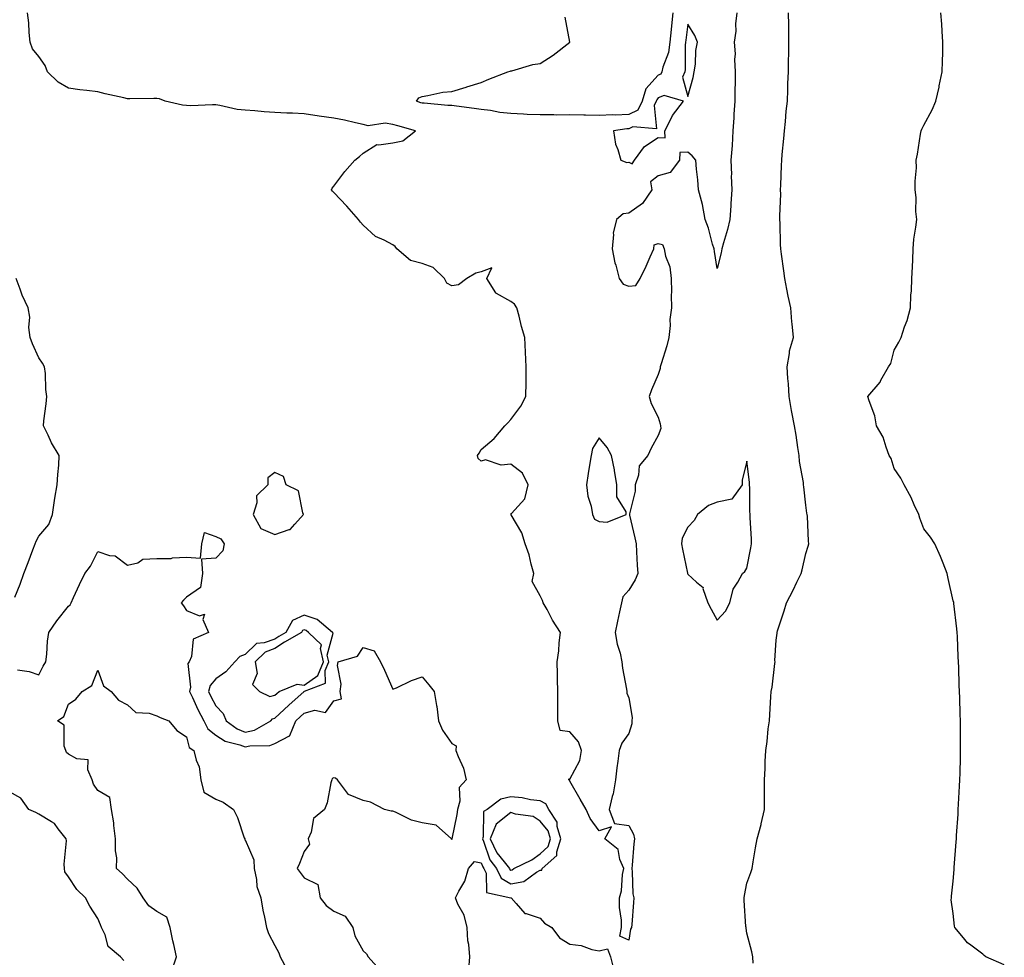
# Model space of a CAD drawing. Units: inches. Extents: x 928883 to 931523, y 7279418 to 7282058.
# Drawn here: x 929762 to 930095, y 7280932 to 7281250 of the extents above; entities that cross this region are included whole.
import ezdxf

# ---------------------------------------------------------------- set-up
doc = ezdxf.new("R2010")
doc.units = ezdxf.units.IN
doc.header["$MEASUREMENT"] = 0
doc.layers.add('Contour_92887279', color=7, linetype='Continuous', true_color=0x0cdcbc)

msp = doc.modelspace()

# ---------------------------------------------------------------- linework, layer by layer
at = {"layer": 'Contour_92887279'}
for points in [[(930004.66, 7281251.92, 3241), (930004.28, 7281248.15, 3241), (930004.29, 7281245.68, 3241), (930003.8, 7281241.92, 3241), (930004.11, 7281237.98, 3241), (930003.85, 7281236.12, 3241), (930004.07, 7281231.92, 3241), (930004.08, 7281227.95, 3241), (930003.98, 7281225.99, 3241), (930003.98, 7281221.92, 3241), (930003.65, 7281217.52, 3241), (930003.69, 7281216.28, 3241), (930003.28, 7281211.92, 3241), (930003.05, 7281206.92, 3241), (930002.69, 7281201.92, 3241), (930002.82, 7281197.15, 3241), (930002.81, 7281196.69, 3241), (930002.95, 7281191.92, 3241), (930002.63, 7281187.34, 3241), (930002.6, 7281186.47, 3241), (930002.31, 7281181.92, 3241), (930001.52, 7281178.45, 3241), (930000.11, 7281173.97, 3241), (929999.57, 7281171.92, 3241), (929999.35, 7281170.62, 3241), (929998.05, 7281165.24, 3241), (929997.1, 7281170.97, 3241), (929996.96, 7281171.92, 3241), (929996.46, 7281173.5, 3241), (929995.05, 7281178.92, 3241), (929993.98, 7281181.92, 3241), (929993.06, 7281186.91, 3241), (929993.06, 7281186.93, 3241), (929991.74, 7281191.92, 3241), (929991.48, 7281195.35, 3241), (929991, 7281198.97, 3241), (929990.76, 7281201.92, 3241), (929989.59, 7281203.46, 3241), (929988.05, 7281204.65, 3241), (929985.36, 7281204.61, 3241), (929985.24, 7281201.92, 3241), (929982.13, 7281197.84, 3241), (929978.05, 7281196.71, 3241), (929975.39, 7281194.59, 3241), (929975.92, 7281191.92, 3241), (929972.71, 7281187.25, 3241), (929968.05, 7281184.03, 3241), (929966.17, 7281183.8, 3241), (929963.92, 7281181.92, 3241), (929962.71, 7281177.26, 3241), (929962.87, 7281176.74, 3241), (929962.4, 7281171.92, 3241), (929963.31, 7281167.17, 3241), (929963.63, 7281166.33, 3241), (929964.81, 7281161.92, 3241), (929966.13, 7281160, 3241), (929968.05, 7281159.22, 3241), (929970.42, 7281159.55, 3241), (929971.89, 7281161.92, 3241), (929973.95, 7281166.02, 3241), (929975.31, 7281169.18, 3241), (929976.56, 7281171.92, 3241), (929976.69, 7281173.28, 3241), (929978.05, 7281173.77, 3241), (929979.49, 7281173.36, 3241), (929980, 7281171.92, 3241), (929980.51, 7281169.46, 3241), (929981.97, 7281165.84, 3241), (929982.45, 7281161.92, 3241), (929982.57, 7281157.4, 3241), (929982.4, 7281156.27, 3241), (929982.58, 7281151.92, 3241), (929982.01, 7281147.96, 3241), (929982.07, 7281145.93, 3241), (929981.64, 7281141.92, 3241), (929980.91, 7281139.06, 3241), (929979.01, 7281132.89, 3241), (929978.74, 7281131.92, 3241), (929978.64, 7281131.33, 3241), (929978.05, 7281129.3, 3241), (929975.8, 7281124.18, 3241), (929975.01, 7281121.92, 3241), (929975.64, 7281119.51, 3241), (929978.05, 7281114.88, 3241), (929978.7, 7281112.57, 3241), (929978.79, 7281111.92, 3241), (929978.97, 7281111, 3241), (929978.05, 7281108.67, 3241), (929975.62, 7281104.35, 3241), (929974.47, 7281101.92, 3241), (929971.62, 7281098.35, 3241), (929971.37, 7281095.24, 3241), (929970.23, 7281091.92, 3241), (929970.2, 7281089.77, 3241), (929968.25, 7281082.12, 3241), (929968.25, 7281081.92, 3241), (929968.3, 7281081.67, 3241), (929970.07, 7281073.94, 3241), (929970.53, 7281071.92, 3241), (929970.72, 7281069.25, 3241), (929970.85, 7281064.72, 3241), (929971.07, 7281061.92, 3241), (929970.25, 7281059.72, 3241), (929968.05, 7281056.22, 3241), (929966.02, 7281053.95, 3241), (929965.61, 7281051.92, 3241), (929964.96, 7281048.83, 3241), (929964.2, 7281045.77, 3241), (929963.46, 7281041.92, 3241), (929964.11, 7281037.98, 3241), (929965.1, 7281034.87, 3241), (929965.73, 7281031.92, 3241), (929965.88, 7281029.75, 3241), (929967.28, 7281022.68, 3241), (929967.35, 7281021.92, 3241), (929967.42, 7281021.3, 3241), (929968.05, 7281019.74, 3241), (929969.15, 7281013.02, 3241), (929969.12, 7281011.92, 3241), (929969.03, 7281010.93, 3241), (929968.05, 7281007.65, 3241), (929965.65, 7281004.32, 3241), (929964.82, 7281001.92, 3241), (929964.37, 7280998.24, 3241), (929963.99, 7280995.98, 3241), (929963.53, 7280991.92, 3241), (929962.77, 7280987.19, 3241), (929962.45, 7280986.32, 3241), (929961.44, 7280981.92, 3241), (929963.24, 7280977.11, 3241), (929968.05, 7280976.45, 3241), (929969.6, 7280973.47, 3241), (929969.98, 7280971.92, 3241), (929969.75, 7280970.21, 3241), (929969.16, 7280963.03, 3241), (929969.03, 7280961.92, 3241), (929969.22, 7280960.75, 3241), (929969.48, 7280953.35, 3241), (929969.81, 7280951.92, 3241), (929969.64, 7280950.33, 3241), (929969.04, 7280942.91, 3241), (929968.93, 7280941.92, 3241), (929968.64, 7280941.32, 3241), (929968.05, 7280937.56, 3241), (929965.03, 7280938.9, 3241), (929965.63, 7280941.92, 3241), (929965.63, 7280944.34, 3241), (929964.85, 7280948.72, 3241), (929964.85, 7280951.92, 3241), (929965.63, 7280954.34, 3241), (929965.96, 7280959.83, 3241), (929966.41, 7280961.92, 3241), (929965.07, 7280964.9, 3241), (929964.41, 7280968.28, 3241), (929959.91, 7280971.92, 3241), (929962.19, 7280976.06, 3241), (929958.05, 7280974.61, 3241), (929954.93, 7280978.8, 3241), (929953.56, 7280981.92, 3241), (929951.54, 7280985.41, 3241), (929948.05, 7280991.5, 3241), (929947.99, 7280991.86, 3241), (929947.72, 7280991.92, 3241), (929947.74, 7280992.23, 3241), (929948.05, 7280992.22, 3241), (929951.43, 7280998.53, 3241), (929952.02, 7281001.92, 3241), (929950.95, 7281004.82, 3241), (929948.05, 7281008.22, 3241), (929944.8, 7281008.67, 3241), (929943.99, 7281011.92, 3241), (929943.97, 7281016, 3241), (929943.95, 7281017.82, 3241), (929943.95, 7281021.92, 3241), (929943.91, 7281026.06, 3241), (929943.86, 7281027.73, 3241), (929943.82, 7281031.92, 3241), (929944.3, 7281035.67, 3241), (929944.46, 7281038.33, 3241), (929944.86, 7281041.92, 3241), (929942.21, 7281046.08, 3241), (929940.34, 7281049.63, 3241), (929939.07, 7281051.92, 3241), (929938.81, 7281052.68, 3241), (929938.05, 7281054.28, 3241), (929935.29, 7281059.16, 3241), (929935.85, 7281061.92, 3241), (929934.94, 7281065.03, 3241), (929934.29, 7281068.16, 3241), (929932.91, 7281071.92, 3241), (929931.79, 7281075.66, 3241), (929928.16, 7281081.81, 3241), (929928.11, 7281081.92, 3241), (929928.3, 7281082.17, 3241), (929932.78, 7281087.19, 3241), (929933.97, 7281091.92, 3241), (929932.05, 7281095.92, 3241), (929928.05, 7281098.99, 3241), (929924.77, 7281098.65, 3241), (929919.51, 7281100.46, 3241), (929918.05, 7281099.99, 3241), (929917, 7281100.87, 3241), (929916.77, 7281101.92, 3241), (929917.34, 7281102.63, 3241), (929918.05, 7281103.88, 3241), (929922.38, 7281107.59, 3241), (929926.01, 7281111.92, 3241), (929927.05, 7281112.92, 3241), (929928.05, 7281114.13, 3241), (929931.41, 7281118.56, 3241), (929933.18, 7281121.92, 3241), (929933.23, 7281126.74, 3241), (929933.23, 7281127.11, 3241), (929933.27, 7281131.92, 3241), (929933.05, 7281136.92, 3241), (929932.82, 7281141.92, 3241), (929931.68, 7281145.55, 3241), (929930.91, 7281149.06, 3241), (929930.13, 7281151.92, 3241), (929929.27, 7281153.13, 3241), (929928.05, 7281154.11, 3241), (929923.15, 7281156.82, 3241), (929922.99, 7281156.86, 3241), (929922.94, 7281157.04, 3241), (929919.97, 7281161.92, 3241), (929921.63, 7281165.49, 3241), (929918.05, 7281164.18, 3241), (929916.25, 7281163.72, 3241), (929913.09, 7281161.92, 3241), (929910.29, 7281159.67, 3241), (929908.05, 7281159.43, 3241), (929906.41, 7281160.28, 3241), (929905.62, 7281161.92, 3241), (929901.71, 7281165.58, 3241), (929898.05, 7281166.96, 3241), (929894.07, 7281167.95, 3241), (929889.44, 7281171.92, 3241), (929888.8, 7281172.67, 3241), (929888.05, 7281173.27, 3241), (929885.13, 7281174.84, 3241), (929882.19, 7281176.06, 3241), (929878.05, 7281179.91, 3241), (929877.14, 7281181.01, 3241), (929876.47, 7281181.92, 3241), (929872.5, 7281186.37, 3241), (929868.05, 7281191.05, 3241), (929867.64, 7281191.51, 3241), (929867.27, 7281191.92, 3241), (929867.54, 7281192.43, 3241), (929868.05, 7281193.16, 3241), (929871.79, 7281198.18, 3241), (929875.23, 7281201.92, 3241), (929876.75, 7281203.23, 3241), (929878.05, 7281204.36, 3241), (929882.63, 7281207.34, 3241), (929883.26, 7281207.13, 3241), (929888.05, 7281207.9, 3241), (929891.46, 7281208.51, 3241), (929895.78, 7281211.92, 3241), (929889.72, 7281213.59, 3241), (929888.05, 7281214.1, 3241), (929885.5, 7281214.47, 3241), (929879.69, 7281213.56, 3241), (929878.05, 7281214.06, 3241), (929875.35, 7281214.63, 3241), (929871.64, 7281215.5, 3241), (929868.05, 7281216.21, 3241), (929863.07, 7281216.9, 3241), (929863.04, 7281216.91, 3241), (929858.05, 7281217.66, 3241), (929854.01, 7281217.88, 3241), (929852.09, 7281217.88, 3241), (929848.05, 7281218.08, 3241), (929844.48, 7281218.35, 3241), (929841.31, 7281218.67, 3241), (929838.05, 7281218.92, 3241), (929835.32, 7281219.19, 3241), (929829.46, 7281220.51, 3241), (929828.05, 7281220.69, 3241), (929826.9, 7281220.78, 3241), (929819.58, 7281220.39, 3241), (929818.05, 7281220.47, 3241), (929816.72, 7281220.59, 3241), (929810.84, 7281221.92, 3241), (929808.92, 7281222.79, 3241), (929808.05, 7281222.87, 3241), (929807.05, 7281222.93, 3241), (929798.87, 7281222.73, 3241), (929798.05, 7281222.79, 3241), (929796.9, 7281223.07, 3241), (929790.57, 7281224.45, 3241), (929788.05, 7281225.12, 3241), (929784.36, 7281225.61, 3241), (929781.98, 7281225.85, 3241), (929778.05, 7281226.41, 3241), (929774.57, 7281228.44, 3241), (929770.95, 7281231.92, 3241), (929770.18, 7281234.05, 3241), (929768.05, 7281237.08, 3241), (929765.85, 7281239.72, 3241), (929765.12, 7281241.92, 3241), (929764.73, 7281245.23, 3241), (929764.65, 7281248.52, 3241), (929764.17, 7281251.92, 3241)], [(929982.94, 7281251.92, 3240), (929982.49, 7281247.49, 3240), (929982.41, 7281246.28, 3240), (929982, 7281241.92, 3240), (929981.48, 7281238.49, 3240), (929979.61, 7281233.48, 3240), (929979.26, 7281231.92, 3240), (929978.89, 7281231.08, 3240), (929978.05, 7281230.73, 3240), (929973.86, 7281226.11, 3240), (929972.55, 7281221.92, 3240), (929971.1, 7281218.87, 3240), (929968.05, 7281217.42, 3240), (929963.38, 7281217.24, 3240), (929962.67, 7281217.29, 3240), (929958.05, 7281217.09, 3240), (929953.33, 7281217.2, 3240), (929952.77, 7281217.2, 3240), (929948.05, 7281217.31, 3240), (929943.42, 7281217.28, 3240), (929942.62, 7281217.36, 3240), (929938.05, 7281217.33, 3240), (929933.63, 7281217.5, 3240), (929932.36, 7281217.61, 3240), (929928.05, 7281217.8, 3240), (929924.3, 7281218.17, 3240), (929921.18, 7281218.79, 3240), (929918.05, 7281219.17, 3240), (929915.63, 7281219.5, 3240), (929909.68, 7281220.29, 3240), (929908.05, 7281220.51, 3240), (929906.69, 7281220.56, 3240), (929898.69, 7281221.28, 3240), (929898.05, 7281221.3, 3240), (929897.57, 7281221.44, 3240), (929896.07, 7281221.92, 3240), (929896.9, 7281223.07, 3240), (929898.05, 7281223.6, 3240), (929899.98, 7281223.85, 3240), (929904.99, 7281224.99, 3240), (929908.05, 7281225.3, 3240), (929912.9, 7281226.76, 3240), (929913.13, 7281226.84, 3240), (929918.05, 7281228.29, 3240), (929920.55, 7281229.42, 3240), (929927.04, 7281231.92, 3240), (929927.81, 7281232.16, 3240), (929928.05, 7281232.22, 3240), (929928.41, 7281232.27, 3240), (929935.53, 7281234.45, 3240), (929938.05, 7281234.7, 3240), (929942.43, 7281237.54, 3240), (929948.02, 7281241.92, 3240), (929948.02, 7281241.95, 3240), (929946.53, 7281250.4, 3240)], [(930010.17, 7280929.8, 3241), (930010.06, 7280931.92, 3241), (930009.75, 7280933.62, 3241), (930008.05, 7280940.01, 3241), (930007.82, 7280941.69, 3241), (930007.8, 7280941.92, 3241), (930007.79, 7280942.18, 3241), (930007.19, 7280951.06, 3241), (930007.16, 7280951.92, 3241), (930007.24, 7280952.73, 3241), (930008.05, 7280956.89, 3241), (930009.48, 7280960.48, 3241), (930009.88, 7280961.92, 3241), (930010.27, 7280964.14, 3241), (930011.03, 7280968.93, 3241), (930011.58, 7280971.92, 3241), (930012.88, 7280976.75, 3241), (930012.97, 7280977.01, 3241), (930014.06, 7280981.92, 3241), (930014.07, 7280985.9, 3241), (930014.03, 7280987.9, 3241), (930014.04, 7280991.92, 3241), (930014.24, 7280995.73, 3241), (930014.27, 7280998.14, 3241), (930014.47, 7281001.92, 3241), (930014.99, 7281004.98, 3241), (930015.34, 7281009.21, 3241), (930015.74, 7281011.92, 3241), (930015.86, 7281014.12, 3241), (930016.25, 7281020.12, 3241), (930016.35, 7281021.92, 3241), (930016.64, 7281023.33, 3241), (930017.54, 7281031.41, 3241), (930017.63, 7281031.92, 3241), (930017.61, 7281032.36, 3241), (930018.05, 7281039.23, 3241), (930018.34, 7281041.63, 3241), (930018.37, 7281041.92, 3241), (930018.52, 7281042.39, 3241), (930020.69, 7281049.28, 3241), (930021.52, 7281051.92, 3241), (930023.75, 7281056.22, 3241), (930025.07, 7281058.94, 3241), (930026.55, 7281061.92, 3241), (930026.81, 7281063.16, 3241), (930028.05, 7281068.68, 3241), (930028.85, 7281071.12, 3241), (930029.13, 7281071.92, 3241), (930029.02, 7281072.89, 3241), (930028.61, 7281081.36, 3241), (930028.55, 7281081.92, 3241), (930028.46, 7281082.33, 3241), (930028.05, 7281085.08, 3241), (930027.39, 7281091.26, 3241), (930027.33, 7281091.92, 3241), (930027.27, 7281092.7, 3241), (930025.97, 7281099.84, 3241), (930025.85, 7281101.92, 3241), (930025.39, 7281104.59, 3241), (930024.83, 7281108.71, 3241), (930024.23, 7281111.92, 3241), (930023.36, 7281116.61, 3241), (930023.25, 7281117.13, 3241), (930022.42, 7281121.92, 3241), (930022.24, 7281126.12, 3241), (930021.99, 7281127.98, 3241), (930021.78, 7281131.92, 3241), (930022.58, 7281136.45, 3241), (930022.57, 7281137.4, 3241), (930023.84, 7281141.92, 3241), (930023.42, 7281146.55, 3241), (930023.34, 7281147.21, 3241), (930022.94, 7281151.92, 3241), (930022.06, 7281155.93, 3241), (930021.68, 7281158.29, 3241), (930020.95, 7281161.92, 3241), (930020.6, 7281164.47, 3241), (930019.87, 7281170.1, 3241), (930019.62, 7281171.92, 3241), (930019.52, 7281173.38, 3241), (930019.39, 7281180.58, 3241), (930019.3, 7281181.92, 3241), (930019.29, 7281183.15, 3241), (930019.55, 7281190.42, 3241), (930019.53, 7281191.92, 3241), (930019.6, 7281193.46, 3241), (930019.82, 7281200.15, 3241), (930019.9, 7281201.92, 3241), (930020.06, 7281203.93, 3241), (930020.64, 7281209.33, 3241), (930020.84, 7281211.92, 3241), (930021.18, 7281215.05, 3241), (930021.41, 7281218.56, 3241), (930021.82, 7281221.92, 3241), (930021.94, 7281225.81, 3241), (930022.03, 7281227.94, 3241), (930022.16, 7281231.92, 3241), (930022.17, 7281236.04, 3241), (930022.31, 7281237.66, 3241), (930022.32, 7281241.92, 3241), (930022.28, 7281246.15, 3241), (930022.26, 7281247.7, 3241), (930022.23, 7281251.92, 3241)], [(930095.36, 7280929.23, 3240), (930089.1, 7280931.92, 3240), (930088.5, 7280932.37, 3240), (930088.05, 7280932.86, 3240), (930084.05, 7280935.92, 3240), (930082.87, 7280936.74, 3240), (930081.55, 7280938.42, 3240), (930078.62, 7280941.92, 3240), (930078.49, 7280942.36, 3240), (930078.05, 7280946.59, 3240), (930077.4, 7280951.27, 3240), (930077.41, 7280951.92, 3240), (930077.5, 7280952.47, 3240), (930078.05, 7280957.63, 3240), (930078.38, 7280961.6, 3240), (930078.39, 7280961.92, 3240), (930078.4, 7280962.27, 3240), (930079.06, 7280970.91, 3240), (930079.11, 7280971.92, 3240), (930079.17, 7280973.04, 3240), (930079.67, 7280980.3, 3240), (930079.74, 7280981.92, 3240), (930079.82, 7280983.7, 3240), (930080.19, 7280989.78, 3240), (930080.32, 7280991.92, 3240), (930080.37, 7280994.24, 3240), (930080.5, 7280999.47, 3240), (930080.56, 7281001.92, 3240), (930080.53, 7281004.39, 3240), (930080.47, 7281009.5, 3240), (930080.46, 7281011.92, 3240), (930080.38, 7281014.25, 3240), (930080.27, 7281019.69, 3240), (930080.2, 7281021.92, 3240), (930080.11, 7281023.98, 3240), (930079.93, 7281030.04, 3240), (930079.85, 7281031.92, 3240), (930079.73, 7281033.6, 3240), (930079.45, 7281040.52, 3240), (930079.36, 7281041.92, 3240), (930079.22, 7281043.09, 3240), (930078.25, 7281051.71, 3240), (930078.23, 7281051.92, 3240), (930078.2, 7281052.07, 3240), (930078.05, 7281052.63, 3240), (930076.33, 7281060.2, 3240), (930075.97, 7281061.92, 3240), (930074.58, 7281065.39, 3240), (930073.75, 7281067.61, 3240), (930071.85, 7281071.92, 3240), (930070.33, 7281074.2, 3240), (930068.05, 7281077.01, 3240), (930066.78, 7281080.64, 3240), (930066.33, 7281081.92, 3240), (930064.84, 7281085.12, 3240), (930063.81, 7281087.68, 3240), (930061.39, 7281091.92, 3240), (930060.31, 7281094.18, 3240), (930058.05, 7281097.47, 3240), (930057.03, 7281100.9, 3240), (930056.38, 7281101.92, 3240), (930055.27, 7281104.69, 3240), (930054.24, 7281108.11, 3240), (930052.06, 7281111.92, 3240), (930051.46, 7281115.33, 3240), (930049.52, 7281120.45, 3240), (930049.15, 7281121.92, 3240), (930053.24, 7281126.73, 3240), (930053.55, 7281127.43, 3240), (930056.05, 7281131.92, 3240), (930056.93, 7281133.04, 3240), (930058.05, 7281137.58, 3240), (930059.65, 7281140.32, 3240), (930060.44, 7281141.92, 3240), (930061.56, 7281145.43, 3240), (930062.38, 7281147.59, 3240), (930063.54, 7281151.92, 3240), (930063.72, 7281156.26, 3240), (930063.85, 7281157.72, 3240), (930064, 7281161.92, 3240), (930064.19, 7281165.79, 3240), (930064.34, 7281168.21, 3240), (930064.5, 7281171.92, 3240), (930064.74, 7281175.22, 3240), (930065.41, 7281179.28, 3240), (930065.67, 7281181.92, 3240), (930065.39, 7281184.59, 3240), (930065.49, 7281189.36, 3240), (930065.1, 7281191.92, 3240), (930065.09, 7281194.88, 3240), (930065.55, 7281199.42, 3240), (930065.52, 7281201.92, 3240), (930065.95, 7281204.02, 3240), (930066.97, 7281210.84, 3240), (930067.15, 7281211.92, 3240), (930067.45, 7281212.52, 3240), (930068.05, 7281213.82, 3240), (930070.91, 7281219.06, 3240), (930072.15, 7281221.92, 3240), (930073.25, 7281226.72, 3240), (930073.33, 7281227.19, 3240), (930074.3, 7281231.92, 3240), (930074.39, 7281235.57, 3240), (930074.49, 7281238.36, 3240), (930074.57, 7281241.92, 3240), (930074.27, 7281245.7, 3240), (930074.19, 7281248.05, 3240), (930073.85, 7281251.92, 3240)], [(929759.95, 7281053.82, 3242), (929761.73, 7281058.24, 3242), (929762.96, 7281061.92, 3242), (929764.37, 7281065.6, 3242), (929766.02, 7281069.89, 3242), (929766.8, 7281071.92, 3242), (929767.12, 7281072.85, 3242), (929768.05, 7281074.54, 3242), (929771.45, 7281078.52, 3242), (929772.7, 7281081.92, 3242), (929773.32, 7281086.65, 3242), (929773.52, 7281087.39, 3242), (929774.29, 7281091.92, 3242), (929774.48, 7281095.48, 3242), (929774.77, 7281098.64, 3242), (929774.96, 7281101.92, 3242), (929772.33, 7281106.21, 3242), (929771.21, 7281108.76, 3242), (929769.65, 7281111.92, 3242), (929769.78, 7281113.65, 3242), (929770.56, 7281119.41, 3242), (929770.73, 7281121.92, 3242), (929770.37, 7281124.23, 3242), (929770.27, 7281129.7, 3242), (929770, 7281131.92, 3242), (929769.31, 7281133.18, 3242), (929768.05, 7281135.03, 3242), (929765.88, 7281139.75, 3242), (929765.08, 7281141.92, 3242), (929764.7, 7281145.27, 3242), (929764.94, 7281148.8, 3242), (929764.41, 7281151.92, 3242), (929762.36, 7281156.23, 3242), (929761.74, 7281158.23, 3242), (929760.34, 7281161.92, 3242)], [(929760.78, 7281029.2, 3241), (929764.79, 7281028.66, 3241), (929768.05, 7281027.57, 3241), (929769.52, 7281030.45, 3241), (929770.36, 7281031.92, 3241), (929770.7, 7281034.58, 3241), (929770.99, 7281038.98, 3241), (929771.42, 7281041.92, 3241), (929774.15, 7281045.82, 3241), (929778.05, 7281050.79, 3241), (929778.7, 7281051.27, 3241), (929779.02, 7281051.92, 3241), (929779.85, 7281053.72, 3241), (929781.81, 7281058.16, 3241), (929783.65, 7281061.92, 3241), (929785.6, 7281064.36, 3241), (929788.05, 7281069.32, 3241), (929791.99, 7281067.98, 3241), (929793.94, 7281067.81, 3241), (929798.05, 7281064.68, 3241), (929801.64, 7281065.51, 3241), (929803.27, 7281066.7, 3241), (929808.05, 7281066.93, 3241), (929812.96, 7281067.01, 3241), (929813.31, 7281067.18, 3241), (929818.05, 7281067.39, 3241), (929822.88, 7281067.09, 3241), (929823.25, 7281071.92, 3241), (929824.25, 7281075.72, 3241), (929828.05, 7281074.38, 3241), (929829.72, 7281073.59, 3241), (929830.82, 7281071.92, 3241), (929830.4, 7281069.57, 3241), (929828.05, 7281067.08, 3241), (929823.22, 7281066.74, 3241), (929823.57, 7281061.92, 3241), (929822.85, 7281057.12, 3241), (929818.05, 7281053.91, 3241), (929817.13, 7281052.84, 3241), (929816.29, 7281051.92, 3241), (929817.06, 7281050.92, 3241), (929818.05, 7281049.31, 3241), (929822.49, 7281047.48, 3241), (929824.22, 7281048.09, 3241), (929823.65, 7281046.32, 3241), (929825.59, 7281041.92, 3241), (929820.4, 7281039.58, 3241), (929819.82, 7281033.7, 3241), (929819.02, 7281031.92, 3241), (929818.61, 7281031.36, 3241), (929819.5, 7281023.37, 3241), (929819.13, 7281021.92, 3241), (929820.11, 7281019.86, 3241), (929821.96, 7281015.83, 3241), (929823.94, 7281011.92, 3241), (929825.34, 7281009.21, 3241), (929828.05, 7281007.08, 3241), (929831.2, 7281005.07, 3241), (929836.14, 7281003.83, 3241), (929838.05, 7281003.08, 3241), (929839.55, 7281003.42, 3241), (929846.4, 7281003.56, 3241), (929848.05, 7281004.21, 3241), (929852.99, 7281006.85, 3241), (929853.11, 7281006.85, 3241), (929853.1, 7281006.97, 3241), (929855.21, 7281011.92, 3241), (929856.67, 7281013.3, 3241), (929858.05, 7281014.53, 3241), (929861.65, 7281015.51, 3241), (929865.22, 7281014.75, 3241), (929868.05, 7281018.71, 3241), (929870.6, 7281019.37, 3241), (929870.23, 7281021.92, 3241), (929870.52, 7281024.38, 3241), (929869.26, 7281030.71, 3241), (929869.55, 7281031.92, 3241), (929876.1, 7281033.87, 3241), (929878.05, 7281036.79, 3241), (929881.78, 7281035.65, 3241), (929883.88, 7281031.92, 3241), (929885.26, 7281029.14, 3241), (929888.05, 7281022.64, 3241), (929889.29, 7281023.16, 3241), (929894.41, 7281025.56, 3241), (929898.05, 7281026.82, 3241), (929900.3, 7281024.17, 3241), (929902.08, 7281021.92, 3241), (929902.85, 7281017.12, 3241), (929902.94, 7281016.8, 3241), (929903.53, 7281011.92, 3241), (929904.95, 7281008.82, 3241), (929908.05, 7281004.27, 3241), (929909.55, 7281003.42, 3241), (929909.44, 7281001.92, 3241), (929910.17, 7280999.8, 3241), (929912.01, 7280995.88, 3241), (929912.94, 7280991.92, 3241), (929910.57, 7280989.39, 3241), (929910.82, 7280984.69, 3241), (929909.98, 7280981.92, 3241), (929909.81, 7280980.16, 3241), (929908.11, 7280971.98, 3241), (929908.1, 7280971.92, 3241), (929908.15, 7280971.82, 3241), (929908.05, 7280971.75, 3241), (929907.96, 7280971.83, 3241), (929907.95, 7280971.92, 3241), (929902.7, 7280976.57, 3241), (929898.05, 7280977.36, 3241), (929894.35, 7280978.22, 3241), (929889.01, 7280980.96, 3241), (929888.05, 7280981.31, 3241), (929887.49, 7280981.36, 3241), (929885.2, 7280981.92, 3241), (929880.47, 7280984.34, 3241), (929878.05, 7280984.92, 3241), (929873.06, 7280986.93, 3241), (929869.27, 7280991.92, 3241), (929868.62, 7280992.49, 3241), (929868.05, 7280992.65, 3241), (929867.53, 7280992.44, 3241), (929867.33, 7280991.92, 3241), (929867.02, 7280990.89, 3241), (929865.78, 7280984.19, 3241), (929864.84, 7280981.92, 3241), (929861.19, 7280978.79, 3241), (929860.34, 7280974.21, 3241), (929859.33, 7280971.92, 3241), (929859.83, 7280970.14, 3241), (929858.05, 7280967.65, 3241), (929856.37, 7280963.6, 3241), (929855.58, 7280961.92, 3241), (929856.67, 7280960.53, 3241), (929858.05, 7280958.72, 3241), (929862.62, 7280956.49, 3241), (929863.42, 7280951.92, 3241), (929865.46, 7280949.33, 3241), (929868.05, 7280947.45, 3241), (929871.91, 7280945.78, 3241), (929874.45, 7280941.92, 3241), (929875.22, 7280939.1, 3241), (929878.05, 7280933.98, 3241), (929879.12, 7280932.99, 3241), (929879.69, 7280931.92, 3241), (929883.67, 7280927.54, 3241)], [(929813.01, 7280926.96, 3240), (929814.77, 7280931.92, 3240), (929813.82, 7280936.16, 3240), (929813.48, 7280937.35, 3240), (929812.58, 7280941.92, 3240), (929811.49, 7280945.36, 3240), (929808.05, 7280947.32, 3240), (929805.31, 7280949.18, 3240), (929803.37, 7280951.92, 3240), (929801.37, 7280955.24, 3240), (929798.05, 7280958.26, 3240), (929796.29, 7280960.15, 3240), (929794.39, 7280961.92, 3240), (929794.51, 7280965.46, 3240), (929793.99, 7280967.87, 3240), (929794.08, 7280971.92, 3240), (929793.5, 7280976.47, 3240), (929793.47, 7280977.34, 3240), (929792.73, 7280981.92, 3240), (929792.1, 7280985.97, 3240), (929788.05, 7280988.38, 3240), (929786.62, 7280990.48, 3240), (929786.17, 7280991.92, 3240), (929784.62, 7280995.35, 3240), (929784.81, 7280998.68, 3240), (929780.9, 7280999.07, 3240), (929778.05, 7281000.68, 3240), (929777.38, 7281001.25, 3240), (929777.19, 7281001.92, 3240), (929776.66, 7281003.31, 3240), (929776.59, 7281010.46, 3240), (929774.34, 7281011.92, 3240), (929776.56, 7281013.41, 3240), (929778.05, 7281017.63, 3240), (929780.64, 7281019.33, 3240), (929782.77, 7281021.92, 3240), (929786.06, 7281023.9, 3240), (929788.05, 7281029.1, 3240), (929789.96, 7281023.82, 3240), (929792.54, 7281021.92, 3240), (929795.04, 7281018.91, 3240), (929798.05, 7281017.35, 3240), (929800.95, 7281014.81, 3240), (929805.42, 7281014.55, 3240), (929808.05, 7281013.65, 3240), (929809.18, 7281013.05, 3240), (929812.16, 7281011.92, 3240), (929814.78, 7281008.66, 3240), (929818.05, 7281006.54, 3240), (929819.04, 7281002.91, 3240), (929820.56, 7281001.92, 3240), (929821.35, 7280998.62, 3240), (929822.42, 7280996.3, 3240), (929822.99, 7280991.92, 3240), (929823.93, 7280987.81, 3240), (929828.05, 7280985.38, 3240), (929830.52, 7280984.39, 3240), (929834, 7280981.92, 3240), (929835.34, 7280979.21, 3240), (929837.68, 7280972.29, 3240), (929837.83, 7280971.92, 3240), (929837.82, 7280971.69, 3240), (929838.05, 7280971.55, 3240), (929840.96, 7280964.82, 3240), (929841.04, 7280961.92, 3240), (929841.86, 7280958.11, 3240), (929841.96, 7280955.83, 3240), (929843.26, 7280951.92, 3240), (929843.95, 7280947.82, 3240), (929844.53, 7280945.45, 3240), (929845.2, 7280941.92, 3240), (929845.96, 7280939.83, 3240), (929848.05, 7280935.74, 3240), (929849.41, 7280933.29, 3240), (929849.87, 7280931.92, 3240), (929852.01, 7280927.96, 3240)], [(929796.84, 7280930.72, 3241), (929795.78, 7280931.92, 3241), (929791.57, 7280935.45, 3241), (929790.54, 7280939.43, 3241), (929789.34, 7280941.92, 3241), (929788.97, 7280942.84, 3241), (929788.05, 7280944.89, 3241), (929785.28, 7280949.15, 3241), (929783.86, 7280951.92, 3241), (929780.88, 7280954.74, 3241), (929778.05, 7280959.12, 3241), (929776.91, 7280960.79, 3241), (929776.69, 7280961.92, 3241), (929776.58, 7280963.38, 3241), (929777.41, 7280971.28, 3241), (929777.34, 7280971.92, 3241), (929774.6, 7280975.38, 3241), (929773.32, 7280977.19, 3241), (929772.31, 7280977.66, 3241), (929768.05, 7280980.29, 3241), (929767.04, 7280980.91, 3241), (929764.61, 7280981.92, 3241), (929761.89, 7280985.76, 3241), (929758.05, 7280987.88, 3241)], [(929913.79, 7280927.65, 3241), (929914.14, 7280931.92, 3241), (929913.83, 7280936.15, 3241), (929913.49, 7280937.36, 3241), (929913.27, 7280941.92, 3241), (929912.25, 7280946.12, 3241), (929910.12, 7280949.85, 3241), (929909.26, 7280951.92, 3241), (929910.39, 7280954.25, 3241), (929912.42, 7280957.55, 3241), (929913.66, 7280961.92, 3241), (929915.69, 7280964.27, 3241), (929918.05, 7280963.83, 3241), (929918.53, 7280962.4, 3241), (929918.91, 7280961.92, 3241), (929919.65, 7280960.32, 3241), (929919.83, 7280953.7, 3241), (929928.01, 7280951.96, 3241), (929928.05, 7280951.94, 3241), (929928.07, 7280951.94, 3241), (929928.18, 7280951.92, 3241), (929929.91, 7280950.06, 3241), (929932.8, 7280946.68, 3241), (929933.28, 7280946.69, 3241), (929938.05, 7280945.06, 3241), (929939.47, 7280943.34, 3241), (929941.96, 7280941.92, 3241), (929944.54, 7280938.41, 3241), (929948.05, 7280936.27, 3241), (929951.86, 7280935.74, 3241), (929955.49, 7280934.48, 3241), (929958.05, 7280933.96, 3241), (929960.8, 7280934.67, 3241), (929961.87, 7280931.92, 3241), (929963.08, 7280926.96, 3241)]]:
    msp.add_polyline3d(points, dxfattribs=at)
for points in [[(929988.05, 7281223.54, 3241), (929989.93, 7281230.04, 3241), (929990.25, 7281231.92, 3241), (929990.66, 7281234.53, 3241), (929990.82, 7281239.16, 3241), (929991.4, 7281241.92, 3241), (929990.4, 7281244.27, 3241), (929988.05, 7281248.07, 3241), (929987.34, 7281242.63, 3241), (929987.27, 7281241.92, 3241), (929987.13, 7281241, 3241), (929987.22, 7281232.75, 3241), (929987.04, 7281231.92, 3241), (929986.22, 7281230.09, 3241)], [(929968.05, 7281201.26, 3241), (929969.2, 7281200.77, 3241), (929970, 7281201.92, 3241), (929973.42, 7281206.56, 3241), (929978.05, 7281209.61, 3241), (929980.41, 7281209.56, 3241), (929980.3, 7281211.92, 3241), (929982.7, 7281216.57, 3241), (929982.91, 7281217.07, 3241), (929986.61, 7281221.92, 3241), (929980.04, 7281223.91, 3241), (929978.05, 7281223.06, 3241), (929977.51, 7281222.47, 3241), (929977.34, 7281221.92, 3241), (929976.68, 7281220.55, 3241), (929977.42, 7281212.55, 3241), (929969.41, 7281213.28, 3241), (929968.05, 7281212.63, 3241), (929967.37, 7281212.6, 3241), (929962.9, 7281211.92, 3241), (929963.57, 7281207.44, 3241), (929964.39, 7281205.58, 3241), (929965.32, 7281201.92, 3241), (929967.35, 7281201.23, 3241)], [(929958.05, 7281079.51, 3241), (929960.71, 7281079.26, 3241), (929967.14, 7281081.92, 3241), (929967.14, 7281082.83, 3241), (929964.04, 7281087.92, 3241), (929964.04, 7281091.92, 3241), (929963.2, 7281096.77, 3241), (929963.17, 7281097.04, 3241), (929962.19, 7281101.92, 3241), (929960.74, 7281104.61, 3241), (929958.05, 7281107.85, 3241), (929955.73, 7281104.24, 3241), (929955.26, 7281101.92, 3241), (929954.76, 7281098.63, 3241), (929954.23, 7281095.74, 3241), (929953.69, 7281091.92, 3241), (929954.17, 7281088.04, 3241), (929955.25, 7281084.72, 3241), (929955.75, 7281081.92, 3241), (929956.44, 7281080.31, 3241)], [(929998.05, 7281046.01, 3242), (930000.81, 7281049.16, 3242), (930002.36, 7281051.92, 3242), (930003.43, 7281056.54, 3242), (930005.06, 7281058.93, 3242), (930006.55, 7281061.92, 3242), (930007.39, 7281062.58, 3242), (930008.05, 7281063.66, 3242), (930009.43, 7281070.54, 3242), (930009.65, 7281071.92, 3242), (930009.64, 7281073.5, 3242), (930009.16, 7281080.81, 3242), (930009.15, 7281081.92, 3242), (930009.11, 7281082.98, 3242), (930009.05, 7281090.91, 3242), (930009.02, 7281091.92, 3242), (930008.99, 7281092.86, 3242), (930008.05, 7281099.98, 3242), (930006.49, 7281093.48, 3242), (930006.53, 7281091.92, 3242), (930002.94, 7281087.03, 3242), (929998.05, 7281086.1, 3242), (929995.1, 7281084.88, 3242), (929991.39, 7281081.92, 3242), (929990.18, 7281079.79, 3242), (929988.05, 7281077.58, 3242), (929986.14, 7281073.82, 3242), (929985.95, 7281071.92, 3242), (929986.21, 7281070.08, 3242), (929987.93, 7281062.04, 3242), (929987.95, 7281061.92, 3242), (929987.96, 7281061.83, 3242), (929988.05, 7281061.7, 3242), (929991, 7281058.96, 3242), (929993.22, 7281057.1, 3242), (929993.21, 7281056.76, 3242), (929994.81, 7281051.92, 3242), (929995.96, 7281049.83, 3242)], [(929848.05, 7281075.05, 3242), (929852.89, 7281076.76, 3242), (929853.2, 7281076.76, 3242), (929854.78, 7281078.65, 3242), (929857.78, 7281081.92, 3242), (929857.52, 7281082.46, 3242), (929856.07, 7281089.94, 3242), (929851.94, 7281091.92, 3242), (929850.94, 7281094.81, 3242), (929848.05, 7281096.13, 3242), (929845.63, 7281094.34, 3242), (929845.73, 7281091.92, 3242), (929841.82, 7281088.15, 3242), (929841.96, 7281085.83, 3242), (929840.74, 7281081.92, 3242), (929843.31, 7281077.18, 3242)], [(929838.05, 7281008.1, 3242), (929841.16, 7281008.8, 3242), (929846.74, 7281011.92, 3242), (929847.31, 7281012.66, 3242), (929848.05, 7281012.82, 3242), (929852.75, 7281017.22, 3242), (929857.98, 7281021.92, 3242), (929858.03, 7281021.94, 3242), (929858.05, 7281021.94, 3242), (929858.1, 7281021.98, 3242), (929865.21, 7281024.76, 3242), (929865.13, 7281029, 3242), (929866.33, 7281031.92, 3242), (929865.82, 7281034.15, 3242), (929867.84, 7281041.71, 3242), (929867.61, 7281041.92, 3242), (929862.42, 7281046.3, 3242), (929858.05, 7281047.75, 3242), (929854.03, 7281045.94, 3242), (929851.81, 7281041.92, 3242), (929849.42, 7281040.55, 3242), (929848.05, 7281039.63, 3242), (929844.46, 7281038.34, 3242), (929841.82, 7281038.14, 3242), (929838.05, 7281034.44, 3242), (929836.24, 7281033.73, 3242), (929834.45, 7281031.92, 3242), (929831.42, 7281028.54, 3242), (929828.05, 7281026.18, 3242), (929826.08, 7281023.89, 3242), (929825.57, 7281021.92, 3242), (929826.38, 7281020.24, 3242), (929828.05, 7281017.03, 3242), (929830.56, 7281014.43, 3242), (929831.5, 7281011.92, 3242), (929835.31, 7281009.18, 3242)], [(929848.05, 7281020.59, 3243), (929848.73, 7281021.24, 3243), (929849.5, 7281021.92, 3243), (929855.62, 7281024.35, 3243), (929858.05, 7281024.07, 3243), (929862.66, 7281027.3, 3243), (929864.56, 7281031.92, 3243), (929863.52, 7281036.44, 3243), (929863.87, 7281037.74, 3243), (929859.52, 7281041.92, 3243), (929858.72, 7281042.59, 3243), (929858.05, 7281042.82, 3243), (929857.43, 7281042.55, 3243), (929857.09, 7281041.92, 3243), (929851.34, 7281038.63, 3243), (929848.05, 7281036.43, 3243), (929844.74, 7281035.23, 3243), (929841.39, 7281031.92, 3243), (929842.04, 7281027.93, 3243), (929840.43, 7281024.29, 3243), (929842.91, 7281021.92, 3243), (929846.37, 7281020.23, 3243)], [(929938.05, 7280961.29, 3242), (929938.6, 7280961.37, 3242), (929938.68, 7280961.92, 3242), (929943.67, 7280966.3, 3242), (929943.62, 7280967.49, 3242), (929945.07, 7280971.92, 3242), (929943.82, 7280976.16, 3242), (929943.78, 7280977.65, 3242), (929940.92, 7280981.92, 3242), (929939.92, 7280983.79, 3242), (929938.05, 7280984.85, 3242), (929934.77, 7280985.19, 3242), (929931.96, 7280985.83, 3242), (929928.05, 7280986.14, 3242), (929924.63, 7280985.34, 3242), (929920.05, 7280981.92, 3242), (929918.77, 7280981.2, 3242), (929918.74, 7280972.61, 3242), (929918.47, 7280971.92, 3242), (929918.84, 7280971.13, 3242), (929920.97, 7280964.84, 3242), (929923.23, 7280961.92, 3242), (929924.76, 7280958.63, 3242), (929928.05, 7280956.66, 3242), (929932.46, 7280957.52, 3242), (929936.77, 7280960.64, 3242)], [(929928.05, 7280961.38, 3243), (929928.5, 7280961.47, 3243), (929929.12, 7280961.92, 3243), (929935.18, 7280964.79, 3243), (929938.05, 7280966.81, 3243), (929940.68, 7280969.29, 3243), (929941.54, 7280971.92, 3243), (929940.74, 7280974.62, 3243), (929938.05, 7280977.98, 3243), (929935.61, 7280979.48, 3243), (929929.69, 7280980.29, 3243), (929928.05, 7280980.83, 3243), (929923.08, 7280976.95, 3243), (929923.04, 7280976.93, 3243), (929923.04, 7280976.91, 3243), (929921.09, 7280971.92, 3243), (929923.31, 7280967.18, 3243), (929925.85, 7280964.12, 3243), (929927.56, 7280961.92, 3243), (929927.71, 7280961.58, 3243)]]:
    msp.add_polyline3d(points, close=True, dxfattribs=at)

doc.saveas('drawing.dxf')
